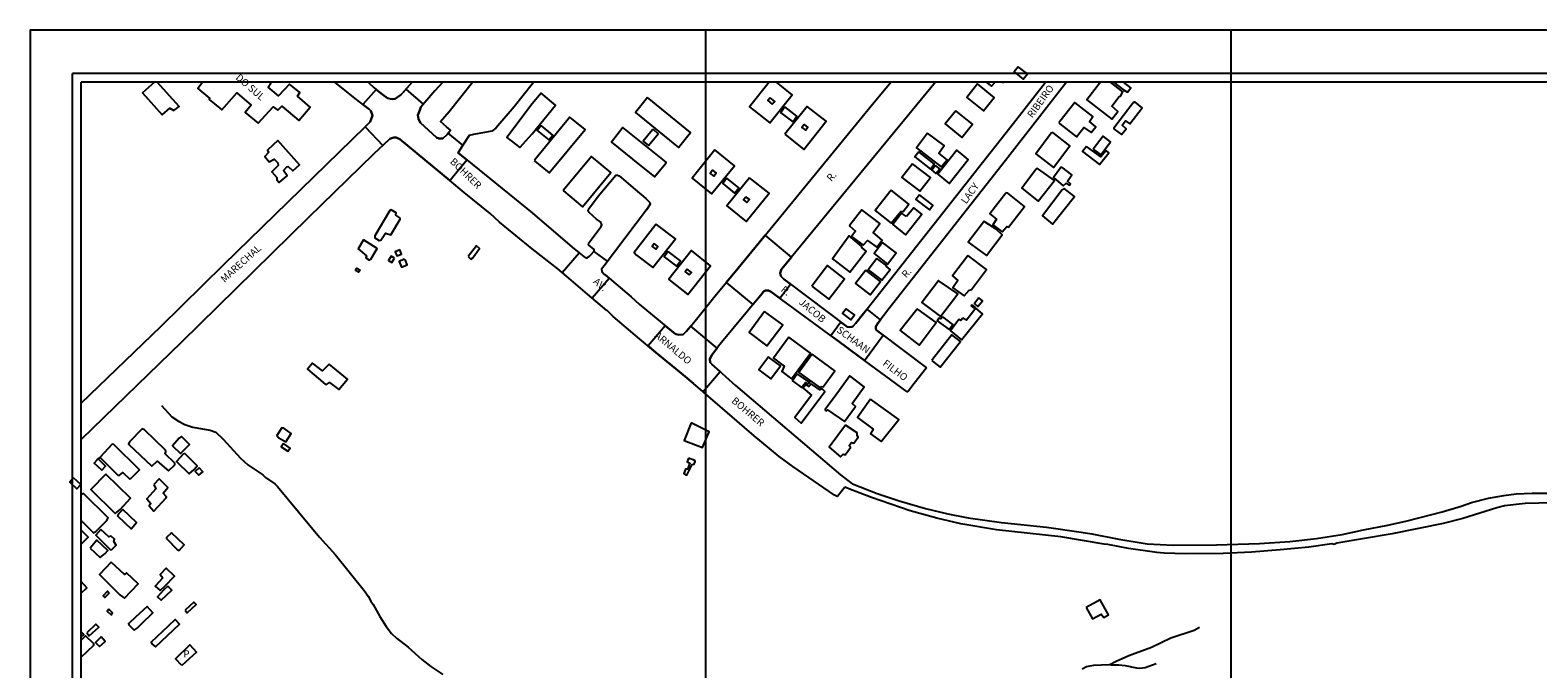
# Model space of a CAD drawing. Units: millimetres. Extents: x 180060 to 181072, y 1670003 to 1670878.
# Drawn here: x 180060 to 180587, y 1670654 to 1670878 of the extents above; entities that cross this region are included whole.
import ezdxf
from ezdxf.enums import TextEntityAlignment as Align

# ---------------------------------------------------------------- set-up
doc = ezdxf.new("R2010")
doc.units = ezdxf.units.MM
doc.header["$LTSCALE"] = 5
doc.header["$MEASUREMENT"] = 0
for name, color, linetype in [('T-DIM', 1, 'Continuous'), ('V-BUEIRO', 5, 'Continuous'), ('V-CANTEIRO', 120, 'Continuous'), ('V-CRUZAMENTO', 1, 'Continuous'), ('V-EDIFICACAO', 2, 'Continuous'), ('V-EDIFICACAO_IDENTIFICADA', 1, 'Continuous'), ('V-NOME_DOS_LOGRADOUROS', 7, 'Continuous'), ('V-QUADRA', 2, 'Continuous'), ('V-TALVEGUE', 7, 'Continuous')]:
    doc.layers.add(name, color=color, linetype=linetype)

# ---------------------------------------------------------------- blocks, each defined once
blk = doc.blocks.new('305')
at = {"color": 0, "linetype": 'ByBlock', "lineweight": -2, "const_width": 0.05}
blk.add_lwpolyline([(0.73, 0.39, 0.60863), (-0.73, 0.38)], format="xyb", dxfattribs=at)
blk = doc.blocks.new('a3')
at = {"layer": 'DEFPOINTS'}
blk.add_lwpolyline([(0, 0), (297, 0), (297, 420), (0, 420)], close=True, dxfattribs=at)

msp = doc.modelspace()

# ---------------------------------------------------------------- linework, layer by layer
at = {"color": 7}
for p in [(181065.552, 1670862.575), (180074.78, 1670357.41)]:
    msp.add_line(p, (180074.78, 1670862.575), dxfattribs=at)
at = {"layer": 'T-DIM', "color": 1}
for p in [(181062.552, 1670859.575), (180077.78, 1670360.41)]:
    msp.add_line(p, (180077.78, 1670859.575), dxfattribs=at)
at = {"layer": 'V-CANTEIRO'}
for points in [[(180196.23, 1670849.76), (180195.52, 1670847.99), (180195.81, 1670846.58), (180196.49, 1670845.35), (180202.14, 1670840.22), (180202.95, 1670839.85), (180204.3, 1670839.85), (180205.88, 1670841.28), (180206.17, 1670841.68), (180206.96, 1670842.77), (180205.58, 1670843.97), (180203.49, 1670845.79), (180206.51, 1670849.25), (180214.628, 1670859.575)], [(180204.348, 1670859.575), (180201.53, 1670856.45), (180196.63, 1670850.75), (180196.23, 1670849.76)]]:
    msp.add_lwpolyline(points, dxfattribs=at)
at = {"layer": 'V-CRUZAMENTO'}
for points in [[(180176.352, 1670851.746), (180178.25, 1670850.33), (180178.55, 1670850.04), (180178.55, 1670850.04), (180179.13, 1670849.49), (180179.76, 1670847.86), (180178.92, 1670845.65), (180177.12, 1670843.9), (180177.12, 1670843.9), (180183.269, 1670837.362), (180183.64, 1670837.71), (180183.64, 1670837.71), (180185.82, 1670839.76), (180187.18, 1670840.14), (180187.94, 1670840.14), (180189.32, 1670839.61), (180206.76, 1670825.12), (180206.76, 1670825.12), (180209.37, 1670828.32), (180209.37, 1670828.32), (180212.69, 1670832.39), (180212.69, 1670832.39), (180209.62, 1670834.88), (180211.31, 1670837.5), (180211.31, 1670837.5), (180207.5, 1670840.6), (180207.5, 1670840.6), (180206.17, 1670841.68), (180206.17, 1670841.68), (180205.88, 1670841.28), (180204.3, 1670839.85), (180202.95, 1670839.85), (180202.14, 1670840.22), (180196.49, 1670845.35), (180195.81, 1670846.58), (180195.52, 1670847.99), (180196.23, 1670849.76), (180196.23, 1670849.76), (180196.63, 1670850.75), (180197.549, 1670851.819), (180191.442, 1670857.082), (180190.11, 1670855.53), (180189.61, 1670855.16), (180187.66, 1670853.73), (180186.7, 1670853.6), (180185.93, 1670853.68), (180185.01, 1670853.97), (180183.25, 1670855.18), (180181.04, 1670856.996)], [(180319.14, 1670786.21), (180320.95, 1670784.88), (180320.95, 1670784.88), (180322.172, 1670783.983), (180325.86, 1670788.923), (180324.81, 1670789.71), (180324.81, 1670789.71), (180323.54, 1670790.66), (180322.56, 1670791.7), (180322.28, 1670792.72), (180322.64, 1670793.98), (180322.86, 1670794.25), (180322.86, 1670794.25), (180326.272, 1670798.401), (180317.027, 1670806.083), (180313.49, 1670801.78), (180313.49, 1670801.78), (180313.4, 1670801.67), (180313.4, 1670801.67), (180306.5, 1670793.28), (180303.406, 1670789.517), (180312.736, 1670781.766), (180315.95, 1670785.67), (180316.47, 1670786.31), (180317.12, 1670786.68), (180318.16, 1670786.68)], [(180252.54, 1670799.38), (180253.76, 1670798.52), (180254.48, 1670798.02), (180254.8, 1670798.06), (180255.6, 1670798.68), (180256.13, 1670799.25), (180257.16, 1670800.37), (180261.861, 1670796.817), (180260.76, 1670795.36), (180260.76, 1670795.36), (180259.81, 1670794.11), (180259.91, 1670793.3), (180260.78, 1670792.39), (180260.92, 1670792.27), (180260.92, 1670792.27), (180262.493, 1670790.942), (180256.592, 1670783.975), (180254.87, 1670785.44), (180254.87, 1670785.44), (180247.55, 1670791.67), (180247.55, 1670791.67), (180246.058, 1670792.938), (180251.934, 1670799.876)], [(180339.991, 1670770.893), (180342.35, 1670769.16), (180342.35, 1670769.16), (180350.02, 1670763.53), (180350.02, 1670763.53), (180351.793, 1670762.227), (180358.247, 1670771.12), (180356.85, 1670772.17), (180356.85, 1670772.17), (180356.01, 1670772.8), (180355.7, 1670773.21), (180355.69, 1670774.14), (180356.6, 1670775.35), (180356.6, 1670775.35), (180357.406, 1670776.421), (180352.652, 1670780.222), (180351.46, 1670778.71), (180348.76, 1670775.29), (180347.73, 1670774.14), (180347.37, 1670773.96), (180346.66, 1670773.82), (180345.81, 1670774.01), (180345.72, 1670774.03), (180343.548, 1670775.659)], [(180298.43, 1670760.96), (180298.43, 1670760.96), (180297.84, 1670761.49), (180297.73, 1670762.75), (180298.33, 1670764.04), (180299.37, 1670765.38), (180299.37, 1670765.38), (180300.291, 1670766.572), (180291.012, 1670774.28), (180290.19, 1670773.31), (180290.19, 1670773.31), (180289.51, 1670772.5), (180288.33, 1670771.35), (180286.81, 1670771.14), (180285.76, 1670771.38), (180285, 1670772.01), (180282.117, 1670774.382), (180276.088, 1670767.325), (180278.83, 1670765.07), (180288.36, 1670757.24), (180291.92, 1670754.18), (180295.278, 1670751.292), (180301.303, 1670758.346)]]:
    msp.add_lwpolyline(points, close=True, dxfattribs=at)
at = {"layer": 'V-EDIFICACAO'}
for points in [[(180405.56, 1670864.92), (180404.16, 1670863.11), (180407.3, 1670860.55), (180408.78, 1670862.46), (180405.56, 1670864.92)], [(180235.53, 1670841.52), (180243.71, 1670851.54), (180238.74, 1670855.72), (180235.51, 1670851.98), (180226.65, 1670840.22), (180231.26, 1670836.64), (180235.53, 1670841.52)], [(180391.32, 1670858.91), (180387.54, 1670854.19), (180393.41, 1670849.49), (180397.18, 1670854.2), (180391.32, 1670858.91)], [(180275.89, 1670854.15), (180271.67, 1670848.88), (180286.68, 1670836.71), (180290.9, 1670841.98), (180275.89, 1670854.15)], [(180318.82, 1670854.09), (180318.01, 1670853.09), (180319.45, 1670851.86), (180320.36, 1670852.82), (180318.82, 1670854.09)], [(180323.92, 1670850.89), (180322.46, 1670848.87), (180326.67, 1670845.72), (180328.09, 1670847.69), (180323.92, 1670850.89)], [(180323.92, 1670841.33), (180330.57, 1670835.98), (180338.39, 1670845.88), (180331.76, 1670851.08), (180323.92, 1670841.33)], [(180383.67, 1670849.52), (180380.03, 1670844.93), (180385.84, 1670840.23), (180389.54, 1670844.82), (180383.67, 1670849.52)], [(180419.75, 1670845.28), (180420.1, 1670845.01), (180425.94, 1670840.48), (180428.53, 1670843.64), (180431.08, 1670841.89), (180432.68, 1670843.97), (180430.52, 1670845.79), (180431.64, 1670847.59), (180425.36, 1670852.46), (180420.1, 1670845.73), (180419.75, 1670845.28)], [(180445.76, 1670852.33), (180439.02, 1670843.47), (180439.11, 1670843.1), (180441.61, 1670841.19), (180443.32, 1670843.26), (180441.86, 1670844.54), (180443.09, 1670846), (180444.6, 1670844.99), (180448.88, 1670850.56), (180446.33, 1670852.71), (180445.76, 1670852.33)], [(180236.3, 1670832.1), (180236.54, 1670831.9), (180241.51, 1670827.83), (180254.03, 1670842.96), (180248.76, 1670847.31), (180236.54, 1670832.39), (180236.3, 1670832.1)], [(180238.67, 1670844.37), (180237.26, 1670842.62), (180241.39, 1670839.33), (180242.75, 1670841.02), (180238.67, 1670844.37)], [(180330.89, 1670844.67), (180330.53, 1670844.6), (180329.9, 1670843.66), (180331.13, 1670842.72), (180331.99, 1670843.8), (180330.89, 1670844.67)], [(180144.98, 1670837.65), (180142.99, 1670835.78), (180143.3, 1670834.94), (180142.07, 1670833.6), (180143.63, 1670831.72), (180145.37, 1670832.6), (180146.58, 1670831.33), (180146.71, 1670830.42), (180144.52, 1670828.19), (180146.23, 1670826.23), (180146.24, 1670825.38), (180147.12, 1670824.46), (180149.83, 1670826.78), (180148.54, 1670828.66), (180149.78, 1670829.99), (180150.24, 1670830.09), (180151.88, 1670828.57), (180154.2, 1670830.65), (180146.59, 1670839.17), (180144.98, 1670837.65)], [(180270.61, 1670832.66), (180278.33, 1670826.42), (180282.31, 1670831.16), (180282.37, 1670831.59), (180267.3, 1670843.66), (180263.33, 1670838.54), (180270.61, 1670832.66)], [(180277.59, 1670842.9), (180274.42, 1670838.91), (180276.21, 1670837.42), (180279.62, 1670841.43), (180278.06, 1670842.9), (180277.59, 1670842.9)], [(180373.86, 1670841.75), (180369.93, 1670836.62), (180378.62, 1670829.91), (180380.63, 1670832.43), (180377.83, 1670834.76), (180379.67, 1670837.37), (180373.86, 1670841.75)], [(180417.07, 1670841.65), (180411.7, 1670834.44), (180417.88, 1670829.75), (180423.61, 1670837.27), (180417.65, 1670841.98), (180417.07, 1670841.65)], [(180431.76, 1670836.1), (180434.37, 1670834.16), (180437.79, 1670838.68), (180435.21, 1670840.7), (180431.76, 1670836.1)], [(180246.34, 1670821.6), (180246.47, 1670821.49), (180253.13, 1670815.94), (180263.1, 1670827.95), (180256.35, 1670833.6), (180246.47, 1670821.76), (180246.34, 1670821.6)], [(180299.48, 1670835.84), (180291.52, 1670826), (180298.26, 1670820.45), (180306.34, 1670830.3), (180299.48, 1670835.84)], [(180370.74, 1670835.14), (180369.43, 1670833.43), (180374.91, 1670829.17), (180376.18, 1670830.94), (180370.74, 1670835.14)], [(180385.94, 1670834.22), (180384.11, 1670835.74), (180377.44, 1670827.34), (180381.44, 1670824.06), (180388.04, 1670832.47), (180385.94, 1670834.22)], [(180429.36, 1670837.09), (180428.06, 1670835.24), (180433.97, 1670830.77), (180437.22, 1670834.8), (180436.28, 1670835.62), (180434.39, 1670833.39), (180429.36, 1670837.09)], [(180298.84, 1670828.66), (180298.48, 1670828.61), (180297.85, 1670827.64), (180299.05, 1670826.71), (180299.85, 1670827.82), (180298.84, 1670828.66)], [(180368.53, 1670830.95), (180364.88, 1670826.21), (180371.13, 1670821.41), (180374.84, 1670826.18), (180368.53, 1670830.95)], [(180376.64, 1670830.44), (180375.37, 1670828.81), (180376.78, 1670827.64), (180378.17, 1670829.27), (180376.64, 1670830.44)], [(180412.14, 1670829.47), (180411.87, 1670829.12), (180406.78, 1670822.51), (180412.56, 1670817.89), (180418.17, 1670825.11), (180412.62, 1670829.12), (180412.14, 1670829.47)], [(180420.8, 1670829.84), (180420.42, 1670829.74), (180417.9, 1670826.2), (180421.25, 1670823.26), (180422.31, 1670824.21), (180423.56, 1670823.55), (180423.86, 1670823.99), (180422.79, 1670824.87), (180424.31, 1670827.15), (180420.8, 1670829.84)], [(180303.67, 1670825.97), (180302.22, 1670824.08), (180306.37, 1670820.77), (180307.87, 1670822.61), (180303.67, 1670825.97)], [(180311.53, 1670826.14), (180303.63, 1670816.34), (180310.37, 1670810.86), (180318.41, 1670820.7), (180311.53, 1670826.14)], [(180310.24, 1670819.35), (180309.48, 1670818.36), (180310.64, 1670817.44), (180311.51, 1670818.47), (180310.24, 1670819.35)], [(180361.11, 1670821.75), (180355.52, 1670814.62), (180361.15, 1670810.22), (180364.44, 1670814.27), (180365.26, 1670814.28), (180367.3, 1670816.9), (180361.11, 1670821.75)], [(180370.96, 1670820.15), (180369.74, 1670818.51), (180374.52, 1670814.92), (180375.67, 1670816.51), (180370.96, 1670820.15)], [(180401.22, 1670820.82), (180401.17, 1670820.75), (180395.62, 1670813.47), (180397.95, 1670811.58), (180396.71, 1670809.68), (180399.92, 1670807.25), (180401.54, 1670809.09), (180402.08, 1670808.85), (180407.73, 1670816.09), (180401.92, 1670820.75), (180401.22, 1670820.82)], [(180420.93, 1670821.94), (180413.97, 1670812.82), (180417.51, 1670809.9), (180425.17, 1670819.52), (180421.56, 1670822.39), (180420.93, 1670821.94)], [(180186.24, 1670814.95), (180185.81, 1670814.67), (180180.56, 1670805.78), (180180.49, 1670805.14), (180182.02, 1670804.16), (180182.59, 1670804.33), (180184.25, 1670806.8), (180186.15, 1670806.19), (180189.44, 1670811.59), (180189.27, 1670812.09), (180187.84, 1670813), (180188.03, 1670813.86), (180186.24, 1670814.95)], [(180346.69, 1670809.49), (180346.54, 1670809.29), (180348.61, 1670807.46), (180347.28, 1670805.6), (180351.27, 1670802.49), (180352.85, 1670804.21), (180356.08, 1670801.88), (180357.91, 1670804.27), (180354.85, 1670806.94), (180357.14, 1670810.08), (180350.79, 1670814.85), (180346.69, 1670809.49)], [(180366.5, 1670812.56), (180364.76, 1670813.73), (180361.66, 1670809.82), (180366.17, 1670806.16), (180371.87, 1670813.35), (180369.06, 1670815.61), (180366.5, 1670812.56)], [(180278.91, 1670809.96), (180278.8, 1670809.82), (180271.2, 1670799.96), (180272.03, 1670799.04), (180277.79, 1670794.69), (180285.72, 1670804.79), (180279.09, 1670809.82), (180278.91, 1670809.96)], [(180393.58, 1670810.88), (180393.38, 1670810.61), (180388.08, 1670803.63), (180394.4, 1670798.91), (180399.93, 1670806.18), (180397.88, 1670808.1), (180394, 1670810.61), (180393.58, 1670810.88)], [(180176.58, 1670804.38), (180174.66, 1670801.25), (180177.62, 1670798.86), (180177.4, 1670798.15), (180178.72, 1670797.31), (180179.18, 1670797.66), (180181.31, 1670801.4), (180176.58, 1670804.38)], [(180213.15, 1670798.63), (180214.07, 1670797.7), (180214.7, 1670798.02), (180217.19, 1670801.36), (180216.06, 1670802.27), (180213.15, 1670798.63)], [(180278.17, 1670803.12), (180277.49, 1670802.11), (180278.78, 1670801.12), (180279.49, 1670802.05), (180278.17, 1670803.12)], [(180346.403, 1670805.759), (180346.403, 1670805.759), (180340.57, 1670797.82), (180346.63, 1670793.16), (180352.35, 1670800.5), (180350.95, 1670801.66), (180350.69, 1670802.22), (180346.403, 1670805.759), (180346.403, 1670805.759), (180346.403, 1670805.759)], [(180358.11, 1670803.5), (180355.14, 1670799.58), (180359.83, 1670795.88), (180362.89, 1670799.86), (180358.11, 1670803.5)], [(180187.43, 1670797.96), (180186.26, 1670798.66), (180185.27, 1670797.15), (180186.46, 1670796.45), (180187.43, 1670797.96)], [(180189.34, 1670800.68), (180189.24, 1670800.87), (180187.67, 1670800.26), (180188.25, 1670798.85), (180189.88, 1670799.38), (180189.34, 1670800.68)], [(180191.23, 1670797.33), (180190.82, 1670797.62), (180189.03, 1670796.82), (180189.83, 1670794.84), (180191.86, 1670795.62), (180191.23, 1670797.33)], [(180283.07, 1670800.28), (180281.71, 1670798.43), (180286.03, 1670795.2), (180287.39, 1670797.05), (180283.07, 1670800.28)], [(180283.31, 1670790.55), (180283.37, 1670790.5), (180289.99, 1670785.3), (180297.96, 1670795.37), (180291.22, 1670800.72), (180283.37, 1670790.63), (180283.31, 1670790.55)], [(180356.13, 1670797.88), (180353.03, 1670793.96), (180357.81, 1670790.32), (180360.72, 1670794.01), (180359.31, 1670795.2), (180359.48, 1670795.41), (180356.13, 1670797.88)], [(180387.99, 1670798.87), (180387.85, 1670798.69), (180382.56, 1670791.87), (180384.46, 1670790.21), (180382.65, 1670787.63), (180386.68, 1670784.79), (180388.4, 1670786.79), (180389.16, 1670787.1), (180394.46, 1670794), (180388.23, 1670798.69), (180387.99, 1670798.87)], [(180173.76, 1670793.64), (180174.29, 1670794.56), (180175.31, 1670793.92), (180174.78, 1670793.1), (180173.76, 1670793.64)], [(180289.8, 1670794.2), (180289.06, 1670793.21), (180290.4, 1670792.14), (180291.22, 1670793), (180289.8, 1670794.2)], [(180333.31, 1670788.25), (180339.28, 1670783.64), (180344.78, 1670790.81), (180338.86, 1670795.45), (180333.31, 1670788.25)], [(180352.21, 1670793.76), (180348.68, 1670789.17), (180353.81, 1670785.23), (180357.33, 1670789.79), (180352.21, 1670793.76)], [(180371.98, 1670782.63), (180371.88, 1670782.5), (180378.33, 1670777.6), (180384.4, 1670785.51), (180377.93, 1670789.99), (180377.7, 1670790.15), (180377.58, 1670789.99)], [(180389.79, 1670781.47), (180389.25, 1670781.53), (180389.06, 1670781.3), (180389.92, 1670780.59), (180390.35, 1670781.01), (180389.79, 1670781.47)], [(180391.76, 1670784.1), (180390.19, 1670782.12), (180391.39, 1670781.14), (180392.99, 1670783.09), (180391.76, 1670784.1)], [(180316.84, 1670779.36), (180311.49, 1670772.03), (180317.67, 1670767.34), (180323.17, 1670774.67), (180316.84, 1670779.36)], [(180345.42, 1670780.27), (180344.11, 1670778.62), (180346.95, 1670776.48), (180348.29, 1670778.19), (180345.42, 1670780.27)], [(180370.22, 1670780.32), (180370.05, 1670780.1), (180364.28, 1670772.68), (180370.9, 1670767.63), (180376.83, 1670775.47), (180370.52, 1670780.1), (180370.22, 1670780.32)], [(180379.2, 1670777.54), (180378.42, 1670776.83), (180377.77, 1670777.01), (180377.16, 1670776.07), (180381.39, 1670773.06), (180382.71, 1670774.78), (180379.2, 1670777.54)], [(180386.15, 1670777.01), (180385.51, 1670776.26), (180384.82, 1670776.5), (180381.88, 1670772.63), (180385.67, 1670769.42), (180392.99, 1670778.52), (180390.77, 1670780.56), (180387.43, 1670776.33), (180386.15, 1670777.01)], [(180325.37, 1670770.4), (180319.99, 1670763.04), (180323.69, 1670760.19), (180322.83, 1670758.34), (180326.22, 1670755.84), (180332.92, 1670764.82), (180325.37, 1670770.4)], [(180375.3, 1670762.22), (180375.55, 1670762.03), (180378.24, 1670759.93), (180385.33, 1670768.82), (180382.34, 1670771.17), (180375.55, 1670762.54), (180375.3, 1670762.22)], [(180164.56, 1670760.95), (180162.25, 1670758.57), (180158.78, 1670761.27), (180157.01, 1670759.22), (180163.17, 1670753.89), (180163.67, 1670753.82), (180164.7, 1670754.55), (180167.94, 1670752.1), (180170.99, 1670755.69), (180164.56, 1670760.95)], [(180318.17, 1670763.49), (180317.96, 1670763.21), (180314.81, 1670758.94), (180319.05, 1670755.84), (180322.38, 1670760.4), (180318.55, 1670763.21), (180318.17, 1670763.49)], [(180333.44, 1670764.42), (180328.78, 1670758.07), (180336.24, 1670752.64), (180336.67, 1670753.11), (180337.36, 1670752.96), (180341.42, 1670758.59), (180333.44, 1670764.42)], [(180328.28, 1670757.55), (180326.6, 1670755.1), (180329.79, 1670752.83), (180331.14, 1670754.55), (180332.11, 1670754.02), (180332.6, 1670754.52), (180328.28, 1670757.55)], [(180341.47, 1670749.74), (180338.31, 1670745.44), (180338.04, 1670745.07), (180338.31, 1670744.78), (180338.46, 1670744.62), (180338.87, 1670744.99), (180344.75, 1670740.85), (180348.67, 1670746.08), (180347.47, 1670747.2), (180351.71, 1670753), (180346.67, 1670756.82)], [(180333.18, 1670754.1), (180332.34, 1670753.18), (180331.31, 1670753.85), (180330.32, 1670752.57), (180333.21, 1670750.12), (180327.43, 1670742.24), (180329.58, 1670740.34), (180337.91, 1670751.41), (180336.94, 1670752.31), (180336.2, 1670751.91), (180333.18, 1670754.1)], [(180353.92, 1670748.73), (180349.36, 1670742.26), (180354.75, 1670738.21), (180353.83, 1670736.54), (180357.61, 1670733.85), (180363.76, 1670741.58), (180353.92, 1670748.73)], [(180148.73, 1670738.57), (180147.96, 1670738.68), (180146.21, 1670735.95), (180146.95, 1670735.19), (180149.38, 1670733.78), (180151.3, 1670736.74), (180148.73, 1670738.57)], [(180291.14, 1670740.42), (180288.67, 1670734.24), (180295.12, 1670731.78), (180297.42, 1670737.29), (180291.14, 1670740.42)], [(180345.17, 1670739.62), (180339.45, 1670731.93), (180343.35, 1670728.52), (180344.27, 1670729.43), (180344.97, 1670729.22), (180346.88, 1670731.86), (180346.45, 1670732.53), (180347.22, 1670733.52), (180348.03, 1670733.34), (180349.6, 1670735.46), (180349.2, 1670735.99), (180349.18, 1670736.88), (180345.17, 1670739.62)], [(180099.95, 1670737.96), (180099.19, 1670738.36), (180094.73, 1670733.84), (180094.34, 1670733.02), (180102.49, 1670725.28), (180104.46, 1670727.02), (180108.37, 1670723.59), (180110.55, 1670725.73), (180110.61, 1670726.29), (180107.22, 1670729.55), (180107.49, 1670730.31), (180107.27, 1670730.83), (180099.95, 1670737.96)], [(180112.09, 1670735.07), (180109.72, 1670732.4), (180112.61, 1670729.71), (180115.68, 1670732.91), (180112.94, 1670735.62), (180112.09, 1670735.07)], [(180148.6, 1670733.17), (180147.77, 1670732), (180150.05, 1670730.47), (180150.86, 1670731.6), (180148.6, 1670733.17)], [(180083.71, 1670727.84), (180083.97, 1670727.58), (180086.31, 1670725.27), (180085.02, 1670723.83), (180082.4, 1670726.37), (180083.48, 1670727.58), (180083.71, 1670727.84), (180084.45, 1670728.27), (180090.66, 1670722.12), (180091.11, 1670722.03), (180092.38, 1670723.01), (180094.84, 1670720.78), (180095.23, 1670720.98), (180098.19, 1670724), (180089.2, 1670732.85), (180088.68, 1670732.95), (180084.45, 1670728.37)], [(180114.1, 1670729.65), (180113.47, 1670729.44), (180111.17, 1670726.87), (180115.58, 1670722.6), (180117.4, 1670724.16), (180118.36, 1670725.43), (180114.1, 1670729.65)], [(180290.21, 1670728.12), (180289.75, 1670726.82), (180290.68, 1670726.37), (180289.88, 1670724.23), (180289.12, 1670724.17), (180288.54, 1670722.73), (180289.61, 1670722.09), (180291.45, 1670725.85), (180292.21, 1670726.03), (180292.59, 1670726.9), (180292.44, 1670727.23), (180290.21, 1670728.12)], [(180119.04, 1670724.73), (180117.73, 1670723.39), (180118.94, 1670722.16), (180120.33, 1670723.33), (180119.04, 1670724.73)], [(180075.1, 1670721.19), (180073.83, 1670719.66), (180076.3, 1670717.38), (180077.7, 1670718.86), (180075.1, 1670721.19)], [(180086.41, 1670722.5), (180081.25, 1670717.11), (180089.7, 1670708.74), (180091.44, 1670710.12), (180095.13, 1670714.07), (180086.41, 1670722.5)], [(180103.2, 1670718.81), (180103.99, 1670717.35), (180100.75, 1670713.89), (180102.2, 1670712.27), (180101.56, 1670711.42), (180103.25, 1670709.59), (180107.61, 1670714.2), (180107.62, 1670714.6), (180106.48, 1670715.81), (180108.19, 1670717.83), (180105.08, 1670720.81), (180103.2, 1670718.81)], [(180092.43, 1670710.1), (180090.87, 1670708.61), (180090.52, 1670707.88), (180095.26, 1670703.39), (180097.2, 1670705.61), (180092.43, 1670710.1)], [(180084.7, 1670703.13), (180082.94, 1670701.19), (180088.11, 1670696), (180088.57, 1670696.09), (180090.07, 1670697.69), (180089.25, 1670698.94), (180089.46, 1670699.78), (180088.37, 1670700.77), (180087.48, 1670700.52), (180084.7, 1670703.13)], [(180109.45, 1670702.04), (180109.43, 1670702.02), (180107.69, 1670700.38), (180107.63, 1670699.95), (180111.39, 1670696.19), (180112.08, 1670695.84), (180113.86, 1670697.73), (180109.47, 1670702.02), (180109.45, 1670702.04)], [(180080.96, 1670696.64), (180084.42, 1670693.35), (180086.21, 1670694.7), (180087.1, 1670695.8), (180083.32, 1670699.36), (180080.96, 1670696.64)], [(180088.26, 1670691.72), (180084.21, 1670687.37), (180091.32, 1670680.3), (180092.93, 1670679.11), (180097.74, 1670684.14), (180093.68, 1670687.96), (180092.94, 1670687.43), (180088.26, 1670691.72)], [(180106.43, 1670686.28), (180103.71, 1670683.3), (180105.42, 1670681.75), (180107.11, 1670683.29), (180110.5, 1670686.86), (180107.57, 1670689.57), (180105.5, 1670687.45), (180106.43, 1670686.28)], [(180087.64, 1670680.93), (180086.07, 1670679.36), (180085.49, 1670679.9), (180087.04, 1670681.54), (180087.64, 1670680.93)], [(180108.14, 1670683.3), (180106.64, 1670681.97), (180104.53, 1670679.61), (180105.8, 1670678.37), (180109.56, 1670681.89), (180108.14, 1670683.3)], [(180087.53, 1670675.28), (180086.95, 1670674.56), (180088.3, 1670673.35), (180088.82, 1670673.94), (180087.53, 1670675.28)], [(180098.93, 1670670.13), (180102.9, 1670673.98), (180100.94, 1670676.24), (180096.86, 1670672.5), (180094.49, 1670670.32), (180094.41, 1670670.25), (180094.49, 1670669.83), (180096.32, 1670667.96), (180097.39, 1670668.63)], [(180114.19, 1670674.87), (180114.35, 1670674.68), (180114.95, 1670673.95), (180118.07, 1670676.94), (180117.25, 1670677.73), (180114.35, 1670675.02), (180114.19, 1670674.87)], [(180429.34, 1670675.84), (180431.55, 1670671.95), (180434.52, 1670673.51), (180435.44, 1670672.37), (180437.09, 1670673.3), (180434.15, 1670678.59), (180429.34, 1670675.84)], [(180079.75, 1670667.02), (180080.65, 1670665.92), (180084.01, 1670669.01), (180082.93, 1670670.06), (180079.75, 1670667.02)], [(180108.29, 1670669.34), (180102.31, 1670663.72), (180102.56, 1670663.13), (180103.79, 1670662.1), (180112.26, 1670670.03), (180110.72, 1670671.62), (180108.29, 1670669.34)], [(180084.78, 1670665.55), (180082.84, 1670663.65), (180084.29, 1670662.26), (180086.21, 1670664.03), (180084.78, 1670665.55)], [(180113.01, 1670655.57), (180110.77, 1670657.89), (180115.78, 1670662.79), (180118.14, 1670660.3), (180113.01, 1670655.57)]]:
    msp.add_lwpolyline(points, close=True, dxfattribs=at)
for points in [[(180318.41, 1670859.575), (180311.59, 1670850.93), (180318.68, 1670845.34), (180326.5, 1670855.06), (180320.944, 1670859.575)], [(180394.313, 1670859.575), (180396.14, 1670858.09), (180397.444, 1670859.575)], [(180399.987, 1670859.575), (180400.1, 1670859.5), (180400.492, 1670859.575)], [(180434.335, 1670859.575), (180429.59, 1670853.31), (180438.23, 1670846.55), (180440.41, 1670849.31), (180438.32, 1670851.17), (180440.84, 1670854.5), (180441.28, 1670854.67), (180442.08, 1670856.15), (180437.785, 1670859.575)], [(180438.889, 1670859.575), (180442.31, 1670856.81), (180443.75, 1670856.04), (180444.92, 1670857.59), (180442.349, 1670859.575)], [(180440.056, 1670859.575), (180439.88, 1670859.37), (180439.607, 1670859.575)], [(180077.865, 1670706.245), (180082.16, 1670702.02), (180082.95, 1670702.47), (180086.75, 1670706.32), (180087.26, 1670707.27), (180078.76, 1670715.58), (180078.32, 1670715.58), (180077.865, 1670715.102)], [(180077.865, 1670698.05), (180080.25, 1670700.51), (180077.865, 1670702.872)], [(180077.865, 1670680.836), (180079.81, 1670682.76), (180077.865, 1670684.918)], [(180077.865, 1670665.63), (180078.75, 1670666.47), (180077.865, 1670667.316)], [(180077.865, 1670658.51), (180082.26, 1670662.65), (180082.2, 1670663.11), (180079.34, 1670665.91), (180077.865, 1670664.48)]]:
    msp.add_lwpolyline(points, dxfattribs=at)
at = {"layer": 'V-EDIFICACAO_IDENTIFICADA'}
for points in [[(180103.503, 1670859.575), (180099.26, 1670855.76), (180099.26, 1670855.76), (180106.12, 1670848.16), (180108.85, 1670850.47), (180110.25, 1670849.59), (180112.07, 1670851.08), (180104.438, 1670859.575)], [(180119.861, 1670859.575), (180120.15, 1670859.33), (180120.15, 1670859.33), (180118.63, 1670857.33), (180122.8, 1670853.77), (180122.59, 1670853.43), (180126.3, 1670850.4), (180126.3, 1670850.4), (180127, 1670849.83), (180132.32, 1670855.84), (180137.33, 1670851.53), (180135.23, 1670848.95), (180139.68, 1670845.25), (180145, 1670850.88), (180146.65, 1670849.73), (180147.95, 1670851.18), (180147.95, 1670851.18), (180153.97, 1670846.16), (180157.86, 1670850.81), (180153.48, 1670854.68), (180154.25, 1670855.87), (180150.64, 1670858.82), (180146.83, 1670854.75), (180146.83, 1670854.75), (180143.22, 1670857.84), (180144.13, 1670859.2), (180143.674, 1670859.575)]]:
    msp.add_lwpolyline(points, dxfattribs=at)
at = {"layer": 'V-QUADRA'}
for p, q in [((180422.47, 1670859.575), (180401.13, 1670832.17)), ((180185.82, 1670839.76), (180183.64, 1670837.71)), ((180187.18, 1670840.14), (180185.82, 1670839.76)), ((180187.94, 1670840.14), (180187.18, 1670840.14)), ((180189.32, 1670839.61), (180187.94, 1670840.14)), ((180206.76, 1670825.12), (180189.32, 1670839.61)), ((180180.07, 1670834.36), (180157.26, 1670812.15)), ((180183.64, 1670837.71), (180180.07, 1670834.36)), ((180401.13, 1670832.17), (180360.32, 1670780.29)), ((180211.75, 1670820.97), (180206.76, 1670825.12)), ((180220.87, 1670813.61), (180211.75, 1670820.97)), ((180224.18, 1670810.64), (180220.87, 1670813.61)), ((180157.26, 1670812.15), (180112.88, 1670768.64)), ((180235.6, 1670801.24), (180224.18, 1670810.64)), ((180244.49, 1670794.27), (180235.6, 1670801.24)), ((180247.55, 1670791.67), (180244.49, 1670794.27)), ((180254.87, 1670785.44), (180247.55, 1670791.67)), ((180316.47, 1670786.31), (180315.95, 1670785.67)), ((180317.12, 1670786.68), (180316.47, 1670786.31)), ((180318.16, 1670786.68), (180317.12, 1670786.68)), ((180319.14, 1670786.21), (180318.16, 1670786.68)), ((180320.95, 1670784.88), (180319.14, 1670786.21)), ((180261.65, 1670779.67), (180254.87, 1670785.44)), ((180315.95, 1670785.67), (180301.24, 1670767.8)), ((180342.35, 1670769.16), (180320.95, 1670784.88)), ((180261.82, 1670779.73), (180261.65, 1670779.67)), ((180263.92, 1670777.64), (180261.82, 1670779.73)), ((180273.09, 1670769.79), (180263.92, 1670777.64)), ((180356.6, 1670775.35), (180355.69, 1670774.14)), ((180360.32, 1670780.29), (180356.6, 1670775.35)), ((180355.69, 1670774.14), (180355.7, 1670773.21)), ((180355.7, 1670773.21), (180356.01, 1670772.8)), ((180356.01, 1670772.8), (180356.85, 1670772.17)), ((180356.85, 1670772.17), (180373.5, 1670759.65)), ((180112.88, 1670768.64), (180077.865, 1670734.598)), ((180278.83, 1670765.07), (180273.09, 1670769.79)), ((180288.36, 1670757.24), (180278.83, 1670765.07)), ((180299.37, 1670765.38), (180298.33, 1670764.04)), ((180301.24, 1670767.8), (180299.37, 1670765.38)), ((180350.02, 1670763.53), (180342.35, 1670769.16)), ((180298.33, 1670764.04), (180297.73, 1670762.75)), ((180297.73, 1670762.75), (180297.84, 1670761.49)), ((180297.84, 1670761.49), (180298.43, 1670760.96)), ((180298.43, 1670760.96), (180306.64, 1670753.49)), ((180366.74, 1670751.24), (180350.02, 1670763.53)), ((180373.5, 1670759.65), (180369.18, 1670754.16)), ((180291.92, 1670754.18), (180288.36, 1670757.24)), ((180313.22, 1670735.86), (180291.92, 1670754.18)), ((180306.64, 1670753.49), (180343.39, 1670722.28)), ((180366.91, 1670751.28), (180366.74, 1670751.24)), ((180369.18, 1670754.16), (180366.91, 1670751.28)), ((180321.94, 1670728.64), (180313.22, 1670735.86)), ((180326.66, 1670725.2), (180321.94, 1670728.64)), ((180341.24, 1670715.18), (180326.66, 1670725.2)), ((180344.89, 1670717.97), (180342.35, 1670714.71)), ((180343.39, 1670722.28), (180347.51, 1670719.1)), ((180346.35, 1670717.4), (180344.89, 1670717.97)), ((180354.24, 1670714.34), (180346.35, 1670717.4)), ((180347.51, 1670719.1), (180347.55, 1670719.08)), ((180347.55, 1670719.08), (180356.15, 1670715.76)), ((180342.19, 1670714.66), (180341.24, 1670715.18)), ((180342.35, 1670714.71), (180342.19, 1670714.66)), ((180367.69, 1670709.69), (180354.24, 1670714.34)), ((180356.15, 1670715.76), (180363.89, 1670713.17)), ((180363.89, 1670713.17), (180373.07, 1670710.49)), ((180560.39, 1670711.31), (180564.02, 1670712.61)), ((180564.02, 1670712.61), (180570.04, 1670714.09)), ((180570.04, 1670714.09), (180575.39, 1670715.03)), ((180575.39, 1670715.03), (180579.72, 1670715.59)), ((180582.88, 1670712.26), (180575.55, 1670711.35)), ((180579.72, 1670715.59), (180585.23, 1670715.86)), ((180597.15, 1670712.63), (180582.88, 1670712.26)), ((180585.23, 1670715.86), (180597.99, 1670715.84)), ((180377.08, 1670707.08), (180367.69, 1670709.69)), ((180373.07, 1670710.49), (180380.9, 1670708.6)), ((180385.52, 1670705.15), (180377.08, 1670707.08)), ((180380.9, 1670708.6), (180387.99, 1670707.25)), ((180387.99, 1670707.25), (180399.64, 1670705.57)), ((180541.55, 1670706.12), (180553.79, 1670709.28)), ((180553.79, 1670709.28), (180560.39, 1670711.31)), ((180560.98, 1670707.02), (180554.11, 1670705.28)), ((180572.9, 1670710.75), (180560.98, 1670707.02)), ((180575.55, 1670711.35), (180572.9, 1670710.75)), ((180397.95, 1670703.06), (180385.52, 1670705.15)), ((180420.41, 1670700.53), (180397.95, 1670703.06)), ((180399.64, 1670705.57), (180415.43, 1670703.94)), ((180415.43, 1670703.94), (180427.51, 1670702.25)), ((180427.51, 1670702.25), (180431.28, 1670701.64)), ((180431.28, 1670701.64), (180440.75, 1670699.72)), ((180536.36, 1670701.57), (180516.96, 1670698.4)), ((180518.77, 1670701.33), (180526.28, 1670703.06)), ((180526.28, 1670703.06), (180534.81, 1670704.64)), ((180534.81, 1670704.64), (180541.55, 1670706.12)), ((180554.11, 1670705.28), (180536.36, 1670701.57)), ((180435.54, 1670697.95), (180420.41, 1670700.53)), ((180436.87, 1670697.85), (180435.54, 1670697.95)), ((180444.16, 1670696.46), (180436.87, 1670697.85)), ((180440.75, 1670699.72), (180450.61, 1670698.11)), ((180453.98, 1670695.1), (180444.16, 1670696.46)), ((180450.61, 1670698.11), (180459.69, 1670697.65)), ((180459.69, 1670697.65), (180474.86, 1670697.74)), ((180474.86, 1670697.74), (180489.89, 1670698.2)), ((180489.89, 1670698.2), (180500.57, 1670698.91)), ((180507.14, 1670696.92), (180497.17, 1670695.98)), ((180500.57, 1670698.91), (180509.82, 1670699.93)), ((180515.25, 1670698.14), (180507.14, 1670696.92)), ((180509.82, 1670699.93), (180518.77, 1670701.33)), ((180516.08, 1670697.94), (180515.25, 1670698.14)), ((180516.96, 1670698.4), (180516.08, 1670697.94)), ((180456.53, 1670694.85), (180453.98, 1670695.1)), ((180464.01, 1670694.66), (180456.53, 1670694.85)), ((180477.23, 1670694.75), (180464.01, 1670694.66)), ((180487.13, 1670695.25), (180477.23, 1670694.75)), ((180497.17, 1670695.98), (180487.13, 1670695.25))]:
    msp.add_line(p, q, dxfattribs=at)
for points in [[(180077.865, 1670747.341), (180105.65, 1670774.16), (180127.7, 1670795.82), (180177.12, 1670843.9), (180177.12, 1670843.9), (180178.92, 1670845.65), (180179.76, 1670847.86), (180179.13, 1670849.49), (180178.55, 1670850.04), (180178.55, 1670850.04), (180178.25, 1670850.33), (180173.6, 1670853.8), (180166.572, 1670859.575)], [(180178.171, 1670859.575), (180178.34, 1670859.43), (180180.34, 1670857.57), (180183.24, 1670855.19), (180183.25, 1670855.18), (180183.25, 1670855.18), (180185.01, 1670853.97), (180185.93, 1670853.68), (180186.7, 1670853.6), (180187.66, 1670853.73), (180189.61, 1670855.16), (180189.61, 1670855.16), (180190.11, 1670855.53), (180193.583, 1670859.575)], [(180236.077, 1670859.575), (180235.5, 1670858.88), (180235.5, 1670858.88), (180229.29, 1670850.97), (180222.87, 1670843.4), (180221.39, 1670842.38), (180215.03, 1670841.29), (180213.51, 1670840.89), (180211.31, 1670837.5), (180211.31, 1670837.5), (180209.62, 1670834.88), (180212.69, 1670832.39), (180212.69, 1670832.39), (180235.58, 1670813.82), (180249.57, 1670801.81), (180252.54, 1670799.38), (180253.76, 1670798.52), (180253.76, 1670798.52), (180254.48, 1670798.02), (180254.8, 1670798.06), (180255.6, 1670798.68), (180256.13, 1670799.25), (180256.13, 1670799.25), (180257.16, 1670800.37), (180257.24, 1670800.78), (180257.18, 1670801.04), (180255.3, 1670802.61), (180255.32, 1670803.37), (180259.7, 1670809.12), (180259.93, 1670809.63), (180259.62, 1670810.6), (180258.09, 1670811.64), (180255.43, 1670813.97), (180255.14, 1670814.67), (180255.21, 1670815.12), (180258.61, 1670819.64), (180264.78, 1670827.03), (180265.41, 1670827.06), (180265.92, 1670826.83), (180271.57, 1670822.01), (180271.57, 1670822.01), (180275.3, 1670818.83), (180276.71, 1670817.47), (180276.8, 1670816.85), (180275.55, 1670814.93), (180260.76, 1670795.36), (180260.76, 1670795.36), (180259.81, 1670794.11), (180259.91, 1670793.3), (180260.78, 1670792.39), (180260.92, 1670792.27), (180260.92, 1670792.27), (180270.15, 1670784.48), (180272.99, 1670781.89), (180285, 1670772.01), (180285, 1670772.01), (180285.76, 1670771.38), (180286.81, 1670771.14), (180288.33, 1670771.35), (180289.51, 1670772.5), (180290.19, 1670773.31), (180290.19, 1670773.31), (180292.57, 1670776.12), (180300.03, 1670785.41), (180306.5, 1670793.28), (180306.5, 1670793.28), (180313.4, 1670801.67), (180313.4, 1670801.67), (180313.49, 1670801.78), (180313.49, 1670801.78), (180354.16, 1670851.25), (180360.931, 1670859.575)], [(180376.562, 1670859.575), (180322.86, 1670794.25), (180322.64, 1670793.98), (180322.28, 1670792.72), (180322.56, 1670791.7), (180323.54, 1670790.66), (180324.81, 1670789.71), (180324.81, 1670789.71), (180345.72, 1670774.03), (180345.81, 1670774.01), (180345.81, 1670774.01), (180346.66, 1670773.82), (180347.37, 1670773.96), (180347.73, 1670774.14), (180348.76, 1670775.29), (180351.46, 1670778.71), (180351.46, 1670778.71), (180403.89, 1670845.24), (180415.098, 1670859.575)]]:
    msp.add_lwpolyline(points, dxfattribs=at)
at = {"layer": 'V-TALVEGUE'}
for points in [[(180105.96, 1670746.45), (180109.58, 1670742.57), (180111.89, 1670740.99), (180114.06, 1670739.86), (180116.88, 1670738.92), (180122.98, 1670737.87), (180124.9, 1670737.15), (180127.49, 1670734.73), (180133.57, 1670728.11), (180136.09, 1670725.78), (180141.36, 1670722.19), (180142.33, 1670721.32), (180145.52, 1670719.06), (180146.47, 1670718.13), (180161.18, 1670700.51), (180166.74, 1670694.24), (180176.77, 1670681.81), (180178.16, 1670679.85), (180179.09, 1670678.05), (180179.93, 1670676.91), (180182.24, 1670672.75), (180184.48, 1670669.21), (180186.31, 1670666.82), (180188.11, 1670665.12), (180192.13, 1670662.01), (180196.94, 1670657.65), (180200.09, 1670655.27), (180204.35, 1670652.44)], [(180437.53, 1670655.91), (180439.81, 1670657.15), (180444.22, 1670659.07), (180452.19, 1670661.94), (180458.95, 1670665.21), (180467.11, 1670667.88), (180468.9, 1670668.95)], [(180427.86, 1670654.38), (180428.19, 1670654.57), (180429.47, 1670655.29), (180432.01, 1670655.75), (180437.32, 1670655.96), (180437.53, 1670655.91), (180438.08, 1670655.78), (180440.77, 1670655.8), (180442.92, 1670655.61), (180446.94, 1670654.71), (180448.09, 1670654.6), (180449.97, 1670654.89), (180453.75, 1670656.25)]]:
    msp.add_lwpolyline(points, dxfattribs=at)

# ---------------------------------------------------------------- block references
at = {"rotation": 90}
for p in [(180479.985, 1670580.72), (180716.194, 1670580.72)]:
    msp.add_blockref('a3', p, dxfattribs=at)
at = {"layer": 'V-BUEIRO', "xscale": 0.9999984360666999, "yscale": 0.9999984360666999, "zscale": 0.9999984360666999, "rotation": 41}
msp.add_blockref('305', (180106.54, 1670745.87), dxfattribs=at)

# ---------------------------------------------------------------- texts
at = {"layer": 'V-NOME_DOS_LOGRADOUROS'}
for s, height, rotation, p in [('DO SUL', 2.5, 319.08456, (180131.128, 1670860.21)), ('RIBEIRO', 2.5, 54, (180411.107, 1670846.351)), ('BOHRER', 2.5, 316, (180206.05, 1670830.94)), ('R.', 2.5, 48, (180340.72, 1670824.11)), ('LACY', 2.5, 54, (180387.944, 1670816.292)), ('MARECHAL', 2.5, 42, (180128.45, 1670788.76)), ('R.', 2.5, 48, (180366.936, 1670790.381)), ('AV.', 2.5, 320, (180256.17, 1670788.85)), ('R.', 2.5, 320, (180321.804, 1670786.055)), ('JACOB', 2.5, 320, (180328.106, 1670781.637)), ('ARNALDO', 2.5, 320, (180277.63, 1670770.01)), ('SCHAAN', 2.5, 323.8395, (180341.353, 1670771.745)), ('FILHO', 2.4998, 323, (180357.435, 1670760.143)), ('BOHRER', 2.5, 320, (180304.54, 1670747.16))]:
    msp.add_text(s, height=height, rotation=rotation, dxfattribs=at).set_placement(p, align=Align.BOTTOM_LEFT)
msp.add_text('P', height=2.5, dxfattribs=at).set_placement((180113.59, 1670657.61), align=Align.BOTTOM_LEFT)

doc.saveas('drawing.dxf')
